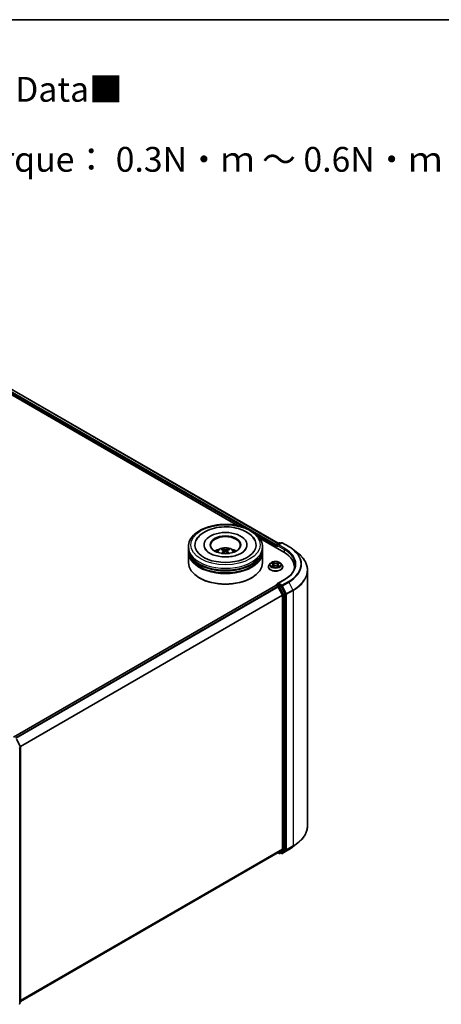
# Model space of a CAD drawing. Units: millimetres. Extents: x 0 to 7153, y 0 to 1546.
# Drawn here: x 112 to 140, y 121 to 187 of the extents above; entities that cross this region are included whole.
import ezdxf

# ---------------------------------------------------------------- set-up
doc = ezdxf.new("R2010")
doc.units = ezdxf.units.MM
doc.header["$LTSCALE"] = 0.666667
for name, color, linetype, lineweight in [('Border (ISO)', 7, 'Continuous', 35), ('Symbol (ISO)', 7, 'Continuous', 18), ('Visible (ISO)', 7, 'Continuous', 35), ('Visible Narrow (ISO)', 7, 'Continuous', 25)]:
    doc.layers.add(name, color=color, linetype=linetype, lineweight=lineweight)
doc.styles.add('Note Text (TK)', font='MS PGothic.ttf')

# ---------------------------------------------------------------- blocks, each defined once
blk = doc.blocks.new('図面枠 tk図枠')
at = {"layer": 'Border (ISO)'}
blk.add_line((14.5, 289), (405.5, 289), dxfattribs=at)

msp = doc.modelspace()

# ---------------------------------------------------------------- linework, layer by layer
at = {"layer": 'Visible (ISO)'}
for p, q in [((99.4624, 169.1076), (128.912, 152.1049)), ((99.2455, 168.8541), (126.1899, 153.2977)), ((127.6947, 152.4289), (129.2939, 151.5056)), ((122.8695, 151.7301), (122.8695, 151.8662)), ((123.9278, 152.0023), (123.9278, 151.9696)), ((126.8111, 152.0023), (126.8111, 151.9696)), ((127.8695, 151.7301), (127.8695, 151.8662)), ((128.74, 151.9615), (128.74, 151.8254)), ((128.7607, 151.9887), (128.7607, 151.8134)), ((128.7857, 152.032), (128.9812, 152.1449)), ((129.1463, 152.1449), (128.8786, 151.9904)), ((129.0312, 152.1449), (129.0887, 152.1117)), ((129.1963, 152.1449), (129.6323, 151.8932)), ((122.8695, 151.5532), (122.8695, 151.6893)), ((122.8695, 150.8048), (122.8695, 151.5124)), ((125.2549, 151.6047), (125.2679, 151.4837)), ((125.484, 151.6047), (125.471, 151.4837)), ((127.8695, 151.5532), (127.8695, 151.6893)), ((127.8695, 150.8048), (127.8695, 151.5124)), ((129.9301, 151.6922), (130.2453, 151.4427)), ((128.2567, 150.519), (128.2567, 150.5245)), ((128.3982, 150.7584), (128.3155, 150.6662)), ((128.4792, 150.7686), (128.5501, 150.7261)), ((128.5631, 150.5159), (128.6371, 150.5571)), ((128.5938, 150.6679), (128.6075, 150.5406)), ((128.843, 150.5571), (128.9169, 150.5159)), ((128.8862, 150.6679), (128.8725, 150.5406)), ((128.9299, 150.7261), (129.0008, 150.7686)), ((129.0818, 150.7584), (129.1645, 150.6662)), ((129.2233, 150.519), (129.2233, 150.5245)), ((130.0115, 150.5054), (130.0115, 150.3872)), ((123.6253, 149.7706), (123.6017, 149.7842)), ((127.1137, 149.7706), (127.1372, 149.7842)), ((130.8948, 150.2865), (130.8948, 133.1016)), ((128.7504, 149.2627), (111.0859, 139.0641)), ((128.7607, 149.265), (128.7607, 149.267)), ((128.7754, 149.2602), (128.9002, 149.1882)), ((128.7857, 149.3103), (128.8698, 149.3589)), ((129.3396, 149.671), (128.8786, 149.4048)), ((129.0887, 149.2426), (128.8932, 149.3555)), ((128.9274, 149.1578), (129.2032, 148.6163)), ((129.38, 148.6938), (129.1158, 149.2123)), ((129.2114, 148.5855), (129.2114, 131.5366)), ((129.3882, 131.5273), (129.3882, 148.6629)), ((111.3024, 138.9299), (111.5665, 138.4113)), ((111.513, 121.1263), (111.513, 138.3112)), ((111.572, 138.3886), (111.572, 121.253)), ((129.9301, 131.6959), (130.2453, 131.9454)), ((128.9252, 131.2908), (111.572, 121.2719)), ((128.912, 131.2832), (128.9812, 131.2432)), ((129.2032, 131.5152), (128.9274, 131.2923)), ((129.0312, 131.2432), (129.1137, 131.2909)), ((129.1463, 131.2432), (129.0887, 131.2764)), ((129.1158, 131.2923), (129.38, 131.5058)), ((129.1963, 131.2432), (129.6323, 131.4949)), ((111.5534, 121.2141), (111.513, 121.1815))]:
    msp.add_line(p, q, dxfattribs=at)
for centre, start, end in [((128.8107, 151.9887), 120, 180), ((129.0062, 152.1016), 60, 120), ((129.1713, 152.1016), 60, 120), ((128.8107, 149.267), 120, 180), ((111.463, 138.3112), 0, 26.995508), ((111.522, 138.3886), 0, 26.995508), ((129.0062, 131.2865), 240, 300), ((129.1713, 131.2865), 240, 300), ((111.522, 121.253), 308.948276, 0), ((111.463, 121.1263), 308.948276, 0)]:
    msp.add_arc(centre, 0.05, start, end, dxfattribs=at)
for centre, major_axis, ratio, start_param, end_param in [((125.3695, 152.0023), (2.0583, 0), 0.5773503, 2.2877064, 7.1370716), ((125.3695, 152.0023), (1.4417, 0), 0.5773503, 5.4710656, 10.2368977), ((125.3695, 151.9751), (-1, 0), 0.5773503, 2.3727253, 7.0520527), ((125.3695, 151.6893), (2.5, 0), 0.5773503, 3.12745, 6.2973279), ((125.3695, 151.7301), (-2.5, 0), 0.5773503, 0, 3.1415927), ((125.3695, 151.1858), (-1, 0), 0.5773503, 5.0762837, 5.5305884), ((125.3538, 150.7148), (-0.5095, 0.9557), 0.654173, 5.6260122, 5.8649965), ((125.3851, 150.7148), (-0.5095, -0.9557), 0.654173, 3.5597815, 3.7987657), ((125.3695, 151.1858), (-1, 0), 0.5773503, 3.8941895, 4.3484943), ((128.7754, 151.9819), (-0.025, -0.0433), 0.5773503, 4.0083564, 5.4977871), ((128.9286, 151.9615), (-0.0707, 0), 0.5773503, 4.712389, 6.2831853), ((128.8932, 151.9411), (-0.025, 0.0433), 0.5773503, 0.7853982, 2.3561945), ((125.3695, 151.5124), (2.5, 0), 0.5773503, 3.12745, 6.2973279), ((125.3695, 151.5532), (-2.5, 0), 0.5773503, 0, 3.1415927), ((125.3868, 150.7338), (0.5689, -0.9216), 0.4946241, 2.4477608, 2.6867451), ((125.3868, 150.7158), (-0.4235, -0.9969), 0.5952629, 3.9628231, 4.1931334), ((125.3538, 150.7348), (0.6478, 0.868), 0.5535342, 0.9593188, 1.1511249), ((125.3851, 150.7348), (0.6478, -0.868), 0.5535342, 1.9904677, 2.1822739), ((125.3522, 150.7338), (0.5689, 0.9216), 0.4946241, 0.4548476, 0.6938319), ((125.3522, 150.7158), (-0.4235, 0.9969), 0.5952629, 5.2316446, 5.4619549), ((127.5615, 150.5054), (2.45, 0), 0.5773503, 6.1711605, 7.0685835), ((125.3695, 150.8048), (2.5, 0), 0.5773503, 3.1415927, 6.2831853), ((125.3695, 151.6893), (-2.4667, 0), 0.5773503, 0.478284, 2.6633086), ((125.3695, 151.5124), (-2.4667, 0), 0.5773503, 0.478284, 2.6633086), ((127.5615, 150.2332), (2.5, 0), 0.5773503, 0.1529658, 0.2006295), ((125.3695, 150.7776), (2.4667, 0), 0.5773503, 3.9269908, 5.4977871), ((128.7754, 149.2194), (-0.025, 0.0433), 0.5773503, 5.4977871, 6.2831853), ((128.9286, 149.3759), (-0.0707, 0), 0.5773503, 4.712389, 6.2831853), ((128.8932, 149.3963), (-0.025, -0.0433), 0.5773503, 5.4977871, 6.1236372), ((128.9002, 149.1473), (0.025, -0.0433), 0.5773503, 1.4801364, 2.3561945), ((129.0887, 149.2018), (0.025, -0.0433), 0.5773503, 1.4801364, 2.3561945), ((129.1761, 148.6059), (0.025, -0.0433), 0.5773503, 0.7853982, 1.4801364), ((129.3528, 148.6833), (0.025, -0.0433), 0.5773503, 0.7853982, 1.4801364), ((128.9002, 131.3341), (0.025, -0.0433), 0.5773503, 0, 0.0906599), ((129.0887, 131.3342), (0.025, -0.0433), 0.5773503, 0, 0.0906599), ((129.1761, 131.557), (0.025, -0.0433), 0.5773503, 0.0906599, 0.7853982), ((129.3528, 131.5477), (0.025, -0.0433), 0.5773503, 0.0906599, 0.7853982)]:
    msp.add_ellipse(centre, major_axis=major_axis, ratio=ratio, start_param=start_param, end_param=end_param, dxfattribs=at)
msp.add_ellipse((125.3695, 152.0023), major_axis=(1.0333, 0), ratio=0.5773503, dxfattribs=at)
for points, knots in [([(122.8695, 151.8662), (122.8695, 152.0209), (122.9082, 152.175), (123.0579, 152.4715), (123.173, 152.6128), (123.4729, 152.8732), (123.6628, 152.99), (124.0941, 153.182), (124.3362, 153.2565), (124.8455, 153.3557), (125.1124, 153.3807), (125.6453, 153.3794), (125.9113, 153.3534), (126.4174, 153.2524), (126.6574, 153.1774), (127.0886, 152.9834), (127.2795, 152.8642), (127.5886, 152.5902), (127.708, 152.4355), (127.8393, 152.1391), (127.8695, 152.0028), (127.8695, 151.8662)], [5.4977871, 5.4977871, 5.4977871, 5.4977871, 5.7813922, 5.7813922, 6.0845916, 6.0845916, 6.4118539, 6.4118539, 6.7431319, 6.7431319, 7.0726004, 7.0726004, 7.4012185, 7.4012185, 7.7307232, 7.7307232, 8.0620184, 8.0620184, 8.3888941, 8.3888941, 8.6393798, 8.6393798, 8.6393798, 8.6393798]), ([(123.3999, 152.3148), (123.4523, 152.4146), (123.5206, 152.5062), (123.721, 152.7141), (123.868, 152.8196), (124.2107, 153.0005), (124.4096, 153.0729), (124.8304, 153.1738), (125.052, 153.2023), (125.4966, 153.2148), (125.7194, 153.1991), (126.1484, 153.1242), (126.3544, 153.0649), (126.7319, 152.9034), (126.9033, 152.801), (127.1667, 152.5717), (127.2675, 152.451), (127.3391, 152.3148)], [2.6509041, 2.6509041, 2.6509041, 2.6509041, 2.8640704, 2.8640704, 3.1863273, 3.1863273, 3.5333994, 3.5333994, 3.8784321, 3.8784321, 4.2206826, 4.2206826, 4.5645366, 4.5645366, 4.9121077, 4.9121077, 5.2030776, 5.2030776, 5.2030776, 5.2030776]), ([(126.4402, 151.4405), (126.3475, 151.3869), (126.2366, 151.3383), (125.9865, 151.2587), (125.8468, 151.2282), (125.553, 151.1912), (125.3988, 151.1851), (125.0942, 151.199), (124.9438, 151.2191), (124.6656, 151.2821), (124.5375, 151.3248), (124.3183, 151.4241), (124.2266, 151.4804), (124.0851, 151.5946), (124.0352, 151.6522), (123.9987, 151.7119), (123.9941, 151.72), (123.9899, 151.7279)], [0, 0, 0, 0, 0.2816664, 0.2816664, 0.5702919, 0.5702919, 0.8642759, 0.8642759, 1.1593291, 1.1593291, 1.4508445, 1.4508445, 1.7352514, 1.7352514, 2.0167553, 2.0167553, 2.0614849, 2.0614849, 2.0614849, 2.0614849]), ([(124.773, 151.5151), (124.7916, 151.5472), (124.8135, 151.5756), (124.877, 151.6429), (124.9218, 151.6758), (125.0283, 151.7359), (125.0915, 151.7593), (125.2253, 151.7919), (125.2962, 151.8), (125.4372, 151.8004), (125.5074, 151.7928), (125.644, 151.7607), (125.7105, 151.7363), (125.8319, 151.6671), (125.8878, 151.6231), (125.9452, 151.5482), (125.956, 151.5322), (125.9659, 151.5151)], [1.1080064, 1.1080064, 1.1080064, 1.1080064, 1.2848512, 1.2848512, 1.5822086, 1.5822086, 1.9574686, 1.9574686, 2.3518935, 2.3518935, 2.7417298, 2.7417298, 3.1359976, 3.1359976, 3.5103035, 3.5103035, 3.6043826, 3.6043826, 3.6043826, 3.6043826]), ([(125.1421, 151.7236), (125.1438, 151.7233), (125.1459, 151.7227), (125.1495, 151.7208), (125.1518, 151.7191), (125.1552, 151.7156), (125.157, 151.7131), (125.1593, 151.709), (125.1602, 151.7068), (125.1608, 151.7048)], [0.014560073, 0.014560073, 0.014560073, 0.014560073, 0.018722682, 0.018722682, 0.023429831, 0.023429831, 0.028069056, 0.028069056, 0.031810177, 0.031810177, 0.031810177, 0.031810177]), ([(125.5781, 151.7048), (125.5787, 151.7068), (125.5797, 151.709), (125.5819, 151.7131), (125.5837, 151.7156), (125.5871, 151.7191), (125.5894, 151.7208), (125.5931, 151.7227), (125.5951, 151.7233), (125.5968, 151.7236)], [0.042728556, 0.042728556, 0.042728556, 0.042728556, 0.046469677, 0.046469677, 0.051108902, 0.051108902, 0.055816051, 0.055816051, 0.05997866, 0.05997866, 0.05997866, 0.05997866]), ([(126.749, 151.7279), (126.7194, 151.6716), (126.6675, 151.6066), (126.5466, 151.5075), (126.4968, 151.4731), (126.4402, 151.4405)], [5.79249672, 5.79249672, 5.79249672, 5.79249672, 6.11138992, 6.11138992, 6.28318531, 6.28318531, 6.28318531, 6.28318531]), ([(129.6323, 151.8932), (129.6539, 151.8807), (129.6751, 151.8681), (129.7169, 151.8424), (129.7375, 151.8293), (129.7779, 151.8029), (129.7978, 151.7895), (129.8369, 151.7623), (129.856, 151.7485), (129.8936, 151.7206), (129.9121, 151.7065), (129.9301, 151.6922)], [1.57079633, 1.57079633, 1.57079633, 1.57079633, 1.60184851, 1.60184851, 1.63290069, 1.63290069, 1.66395288, 1.66395288, 1.69500506, 1.69500506, 1.72605724, 1.72605724, 1.72605724, 1.72605724]), ([(125.0846, 151.4288), (125.0852, 151.429), (125.0858, 151.4291), (125.088, 151.4293), (125.0898, 151.429), (125.0914, 151.4281), (125.0917, 151.4279), (125.0919, 151.4277)], [0.0219671693, 0.0219671693, 0.0219671693, 0.0219671693, 0.0234298311, 0.0234298311, 0.0280690561, 0.0280690561, 0.028985175, 0.028985175, 0.028985175, 0.028985175]), ([(125.2409, 151.6223), (125.2455, 151.6199), (125.2494, 151.6167), (125.2543, 151.6093), (125.2553, 151.6051), (125.2546, 151.597), (125.2528, 151.5926), (125.2474, 151.5852), (125.2444, 151.5822), (125.2409, 151.5795)], [-0.203600863, -0.203600863, -0.203600863, -0.203600863, -0.191101084, -0.191101084, -0.178601305, -0.178601305, -0.166077191, -0.166077191, -0.156924256, -0.156924256, -0.156924256, -0.156924256]), ([(125.4066, 151.6751), (125.4014, 151.6731), (125.395, 151.6713), (125.3811, 151.6691), (125.3736, 151.6687), (125.3597, 151.669), (125.3524, 151.6698), (125.3408, 151.6722), (125.3363, 151.6736), (125.3324, 151.6751)], [-0.203600878, -0.203600878, -0.203600878, -0.203600878, -0.191101099, -0.191101099, -0.178601321, -0.178601321, -0.166077206, -0.166077206, -0.156924272, -0.156924272, -0.156924272, -0.156924272]), ([(125.3324, 151.5267), (125.3375, 151.5299), (125.344, 151.5327), (125.3579, 151.5361), (125.3653, 151.5368), (125.3792, 151.5363), (125.3866, 151.5351), (125.3981, 151.5313), (125.4026, 151.5291), (125.4066, 151.5267)], [-0.203600878, -0.203600878, -0.203600878, -0.203600878, -0.191101099, -0.191101099, -0.178601321, -0.178601321, -0.166077206, -0.166077206, -0.156924272, -0.156924272, -0.156924272, -0.156924272]), ([(125.498, 151.5795), (125.4934, 151.5831), (125.4895, 151.5873), (125.4846, 151.5959), (125.4837, 151.6004), (125.4843, 151.6083), (125.4861, 151.6123), (125.4915, 151.6183), (125.4946, 151.6205), (125.498, 151.6223)], [-0.203600863, -0.203600863, -0.203600863, -0.203600863, -0.191101084, -0.191101084, -0.178601305, -0.178601305, -0.166077191, -0.166077191, -0.156924256, -0.156924256, -0.156924256, -0.156924256]), ([(125.647, 151.4277), (125.6473, 151.4279), (125.6475, 151.4281), (125.6491, 151.429), (125.651, 151.4293), (125.6531, 151.4291), (125.6537, 151.429), (125.6543, 151.4288)], [0.0455535579, 0.0455535579, 0.0455535579, 0.0455535579, 0.0464696768, 0.0464696768, 0.0511089018, 0.0511089018, 0.0525715636, 0.0525715636, 0.0525715636, 0.0525715636]), ([(130.8948, 150.2865), (130.8948, 150.3698), (130.8857, 150.453), (130.8495, 150.6179), (130.8225, 150.6996), (130.751, 150.8597), (130.7067, 150.9382), (130.6016, 151.091), (130.5409, 151.1652), (130.4042, 151.3082), (130.3282, 151.377), (130.2453, 151.4427)], [3.92699082, 3.92699082, 3.92699082, 3.92699082, 4.05301827, 4.05301827, 4.17904572, 4.17904572, 4.30507316, 4.30507316, 4.43110061, 4.43110061, 4.55712806, 4.55712806, 4.55712806, 4.55712806]), ([(128.3155, 150.6662), (128.3081, 150.6579), (128.3012, 150.6493), (128.2889, 150.6316), (128.2834, 150.6225), (128.2739, 150.6038), (128.2698, 150.5942), (128.2633, 150.5747), (128.2608, 150.5648), (128.2575, 150.5448), (128.2567, 150.5347), (128.2567, 150.5245)], [0.30783155, 0.30783155, 0.30783155, 0.30783155, 0.40334487, 0.40334487, 0.4988582, 0.4988582, 0.59437152, 0.59437152, 0.68988484, 0.68988484, 0.78539816, 0.78539816, 0.78539816, 0.78539816]), ([(128.2567, 150.519), (128.2567, 150.4892), (128.2645, 150.4595), (128.295, 150.4025), (128.3182, 150.3754), (128.3779, 150.3263), (128.4151, 150.3044), (128.4991, 150.2688), (128.5459, 150.255), (128.6445, 150.2368), (128.6962, 150.2325), (128.7993, 150.2334), (128.8506, 150.2388), (128.948, 150.2587), (128.994, 150.2733), (129.0762, 150.3105), (129.1123, 150.3332), (129.1706, 150.3846), (129.1928, 150.4134), (129.2176, 150.4682), (129.2233, 150.4936), (129.2233, 150.519)], [0.7853982, 0.7853982, 0.7853982, 0.7853982, 1.0851087, 1.0851087, 1.3975197, 1.3975197, 1.7220128, 1.7220128, 2.0477407, 2.0477407, 2.3724912, 2.3724912, 2.696846, 2.696846, 3.0216801, 3.0216801, 3.3474775, 3.3474775, 3.6713926, 3.6713926, 3.9269908, 3.9269908, 3.9269908, 3.9269908]), ([(129.0818, 150.7584), (129.0613, 150.7813), (129.0354, 150.8013), (128.9741, 150.8357), (128.9384, 150.8499), (128.8618, 150.8706), (128.8209, 150.8772), (128.738, 150.8822), (128.696, 150.8807), (128.6148, 150.8699), (128.5755, 150.8606), (128.5034, 150.8346), (128.4706, 150.8179), (128.426, 150.7859), (128.411, 150.7727), (128.3982, 150.7584)], [4.4045574, 4.4045574, 4.4045574, 4.4045574, 4.7255704, 4.7255704, 5.059999, 5.059999, 5.3930764, 5.3930764, 5.7243898, 5.7243898, 6.0561258, 6.0561258, 6.3901037, 6.3901037, 6.5910169, 6.5910169, 6.5910169, 6.5910169]), ([(128.4955, 150.7588), (128.4856, 150.7701), (128.4704, 150.7765), (128.4559, 150.7797), (128.4558, 150.7797), (128.4556, 150.7798)], [0.001902216, 0.001902216, 0.001902216, 0.001902216, 0.032055974, 0.032055974, 0.032394303, 0.032394303, 0.032394303, 0.032394303]), ([(128.4556, 150.7798), (128.4558, 150.7797), (128.4559, 150.7797), (128.4574, 150.7791), (128.4587, 150.7786), (128.4601, 150.778)], [-0.0323943032, -0.0323943032, -0.0323943032, -0.0323943032, -0.0320559737, -0.0320559737, -0.0289727583, -0.0289727583, -0.0289727583, -0.0289727583]), ([(128.4563, 150.5579), (128.4562, 150.5579), (128.4561, 150.5578), (128.4559, 150.5577), (128.4558, 150.5577), (128.4556, 150.5576)], [-0.00023059908, -0.00023059908, -0.00023059908, -0.00023059908, 0, 0, 0.00033832945, 0.00033832945, 0.00033832945, 0.00033832945]), ([(128.4556, 150.5576), (128.4558, 150.5577), (128.4559, 150.5577), (128.4562, 150.5578), (128.4563, 150.5578), (128.4564, 150.5578)], [-0.00033832945, -0.00033832945, -0.00033832945, -0.00033832945, 0, 0, 0.00024151791, 0.00024151791, 0.00024151791, 0.00024151791]), ([(128.5114, 150.5516), (128.5144, 150.5491), (128.5177, 150.5466), (128.5247, 150.5415), (128.5284, 150.539), (128.5363, 150.5341), (128.5406, 150.5316), (128.5494, 150.5269), (128.554, 150.5245), (128.5617, 150.5209), (128.5646, 150.5196), (128.5676, 150.5184)], [1.39332395, 1.39332395, 1.39332395, 1.39332395, 1.46346938, 1.46346938, 1.53361482, 1.53361482, 1.60376025, 1.60376025, 1.67390568, 1.67390568, 1.71478324, 1.71478324, 1.71478324, 1.71478324]), ([(128.5481, 150.8325), (128.5481, 150.8325), (128.548, 150.8326), (128.5478, 150.8327), (128.5477, 150.8328), (128.5476, 150.8329)], [-0.00023059908, -0.00023059908, -0.00023059908, -0.00023059908, 0, 0, 0.00033832945, 0.00033832945, 0.00033832945, 0.00033832945]), ([(128.5476, 150.8329), (128.5477, 150.8328), (128.5478, 150.8327), (128.5479, 150.8325), (128.5479, 150.8325), (128.5479, 150.8324)], [-0.00033832945, -0.00033832945, -0.00033832945, -0.00033832945, 0, 0, 0.00024151791, 0.00024151791, 0.00024151791, 0.00024151791]), ([(128.5661, 150.5175), (128.558, 150.518), (128.553, 150.5129), (128.5478, 150.5047), (128.5477, 150.5046), (128.5476, 150.5045)], [0.002431037, 0.002431037, 0.002431037, 0.002431037, 0.032055974, 0.032055974, 0.032394303, 0.032394303, 0.032394303, 0.032394303]), ([(128.5476, 150.5045), (128.5477, 150.5046), (128.5478, 150.5047), (128.5488, 150.5055), (128.5497, 150.5063), (128.5506, 150.507)], [-0.0323943032, -0.0323943032, -0.0323943032, -0.0323943032, -0.0320559737, -0.0320559737, -0.0289727583, -0.0289727583, -0.0289727583, -0.0289727583]), ([(128.5938, 150.6679), (128.5934, 150.6724), (128.5923, 150.6769), (128.5892, 150.6857), (128.5871, 150.6899), (128.582, 150.6982), (128.579, 150.7021), (128.5721, 150.7096), (128.5682, 150.7132), (128.5597, 150.72), (128.5551, 150.7232), (128.5501, 150.7261)], [3.98889417, 3.98889417, 3.98889417, 3.98889417, 4.13010248, 4.13010248, 4.27131078, 4.27131078, 4.41251908, 4.41251908, 4.55372738, 4.55372738, 4.69493569, 4.69493569, 4.69493569, 4.69493569]), ([(128.843, 150.5571), (128.8318, 150.5633), (128.8192, 150.5684), (128.792, 150.5762), (128.7774, 150.5789), (128.7476, 150.5815), (128.7324, 150.5815), (128.7026, 150.5789), (128.688, 150.5762), (128.6608, 150.5684), (128.6482, 150.5633), (128.6371, 150.5571)], [4.7298423, 4.7298423, 4.7298423, 4.7298423, 5.0370202, 5.0370202, 5.3441982, 5.3441982, 5.6513761, 5.6513761, 5.9585541, 5.9585541, 6.265732, 6.265732, 6.265732, 6.265732]), ([(128.9299, 150.7261), (128.9249, 150.7232), (128.9203, 150.72), (128.9118, 150.7132), (128.9079, 150.7096), (128.901, 150.7021), (128.898, 150.6982), (128.8929, 150.6899), (128.8908, 150.6857), (128.8877, 150.6769), (128.8867, 150.6724), (128.8862, 150.6679)], [0.01745329, 0.01745329, 0.01745329, 0.01745329, 0.1586616, 0.1586616, 0.2998699, 0.2998699, 0.4410782, 0.4410782, 0.5822865, 0.5822865, 0.72349481, 0.72349481, 0.72349481, 0.72349481]), ([(128.9118, 150.7975), (128.9212, 150.8104), (128.9265, 150.8238), (128.9322, 150.8327), (128.9323, 150.8328), (128.9324, 150.8329)], [0, 0, 0, 0, 0.032055974, 0.032055974, 0.032394303, 0.032394303, 0.032394303, 0.032394303]), ([(128.9124, 150.5184), (128.9154, 150.5196), (128.9183, 150.5209), (128.926, 150.5245), (128.9306, 150.5269), (128.9394, 150.5316), (128.9437, 150.5341), (128.9516, 150.539), (128.9553, 150.5415), (128.9623, 150.5466), (128.9656, 150.5491), (128.9686, 150.5516)], [2.99760574, 2.99760574, 2.99760574, 2.99760574, 3.0384833, 3.0384833, 3.10862873, 3.10862873, 3.17877417, 3.17877417, 3.2489196, 3.2489196, 3.31906503, 3.31906503, 3.31906503, 3.31906503]), ([(128.9324, 150.8329), (128.9323, 150.8328), (128.9322, 150.8327), (128.9312, 150.8319), (128.9303, 150.8311), (128.9295, 150.8302)], [-0.0323943032, -0.0323943032, -0.0323943032, -0.0323943032, -0.0320559737, -0.0320559737, -0.0289727583, -0.0289727583, -0.0289727583, -0.0289727583]), ([(128.9319, 150.5049), (128.9319, 150.5049), (128.932, 150.5048), (128.9322, 150.5047), (128.9323, 150.5046), (128.9324, 150.5045)], [-0.00023059908, -0.00023059908, -0.00023059908, -0.00023059908, 0, 0, 0.00033832945, 0.00033832945, 0.00033832945, 0.00033832945]), ([(128.9324, 150.5045), (128.9323, 150.5046), (128.9322, 150.5047), (128.9321, 150.5048), (128.9321, 150.5049), (128.9321, 150.505)], [-0.00033832945, -0.00033832945, -0.00033832945, -0.00033832945, 0, 0, 0.00024151791, 0.00024151791, 0.00024151791, 0.00024151791]), ([(128.9827, 150.5582), (128.9925, 150.56), (129.0087, 150.561), (129.0241, 150.5577), (129.0242, 150.5577), (129.0244, 150.5576)], [0, 0, 0, 0, 0.032055974, 0.032055974, 0.032394303, 0.032394303, 0.032394303, 0.032394303]), ([(129.0244, 150.5576), (129.0243, 150.5577), (129.0241, 150.5577), (129.0226, 150.5583), (129.0213, 150.5588), (129.0199, 150.5593)], [-0.0323943032, -0.0323943032, -0.0323943032, -0.0323943032, -0.0320559737, -0.0320559737, -0.0289727583, -0.0289727583, -0.0289727583, -0.0289727583]), ([(129.0244, 150.7798), (129.0242, 150.7797), (129.0241, 150.7797), (129.0238, 150.7796), (129.0237, 150.7796), (129.0236, 150.7796)], [-0.00033832945, -0.00033832945, -0.00033832945, -0.00033832945, 0, 0, 0.00024151791, 0.00024151791, 0.00024151791, 0.00024151791]), ([(129.0237, 150.7795), (129.0238, 150.7795), (129.0239, 150.7796), (129.0241, 150.7797), (129.0243, 150.7797), (129.0244, 150.7798)], [-0.00023059908, -0.00023059908, -0.00023059908, -0.00023059908, 0, 0, 0.00033832945, 0.00033832945, 0.00033832945, 0.00033832945]), ([(129.2233, 150.5245), (129.2233, 150.5347), (129.2225, 150.5448), (129.2192, 150.5648), (129.2167, 150.5747), (129.2102, 150.5942), (129.2061, 150.6038), (129.1966, 150.6225), (129.1911, 150.6316), (129.1788, 150.6493), (129.1719, 150.6579), (129.1645, 150.6662)], [3.92699082, 3.92699082, 3.92699082, 3.92699082, 4.02250414, 4.02250414, 4.11801746, 4.11801746, 4.21353078, 4.21353078, 4.30904411, 4.30904411, 4.40455743, 4.40455743, 4.40455743, 4.40455743]), ([(130.0615, 150.6687), (130.0615, 150.5961), (130.0516, 150.5236), (130.0121, 150.3797), (129.9825, 150.3083), (129.9037, 150.1683), (129.8546, 150.0997), (129.7376, 149.9671), (129.6698, 149.9032), (129.517, 149.7818), (129.4321, 149.7243), (129.3396, 149.671)], [2.35619449, 2.35619449, 2.35619449, 2.35619449, 2.51327412, 2.51327412, 2.67035376, 2.67035376, 2.82743339, 2.82743339, 2.98451302, 2.98451302, 3.14159265, 3.14159265, 3.14159265, 3.14159265]), ([(128.8698, 149.3589), (128.8719, 149.3601), (128.8755, 149.3608), (128.8839, 149.3598), (128.8887, 149.3581), (128.8932, 149.3555)], [0.038953354, 0.038953354, 0.038953354, 0.038953354, 0.050334548, 0.050334548, 0.061715743, 0.061715743, 0.061715743, 0.061715743]), ([(130.8948, 133.1016), (130.8948, 133.0183), (130.8857, 132.935), (130.8495, 132.7702), (130.8225, 132.6885), (130.751, 132.5284), (130.7067, 132.4499), (130.6016, 132.2971), (130.5409, 132.2229), (130.4042, 132.0799), (130.3282, 132.011), (130.2453, 131.9454)], [2.35619449, 2.35619449, 2.35619449, 2.35619449, 2.48222194, 2.48222194, 2.60824939, 2.60824939, 2.73427684, 2.73427684, 2.86030429, 2.86030429, 2.98633174, 2.98633174, 2.98633174, 2.98633174]), ([(129.6323, 131.4949), (129.6539, 131.5074), (129.6751, 131.52), (129.7169, 131.5457), (129.7375, 131.5587), (129.7779, 131.5852), (129.7978, 131.5986), (129.8369, 131.6258), (129.856, 131.6396), (129.8936, 131.6675), (129.9121, 131.6816), (129.9301, 131.6959)], [3.14159265, 3.14159265, 3.14159265, 3.14159265, 3.17264484, 3.17264484, 3.20369702, 3.20369702, 3.2347492, 3.2347492, 3.26580139, 3.26580139, 3.29685357, 3.29685357, 3.29685357, 3.29685357])]:
    msp.add_open_spline(points, degree=3, knots=knots, dxfattribs=at)
for points, weights in [([(125.176, 151.6528), (125.1687, 151.6778), (125.1608, 151.7048)], [1.08273581125, 1.07755563389, 1.07090462461]), ([(125.5781, 151.7048), (125.5702, 151.6778), (125.5629, 151.6528)], [1.07090461894, 1.07755562758, 1.08273580442])]:
    msp.add_rational_spline(points, weights, degree=2, dxfattribs=at)
for points in [[(125.092, 151.4276), (125.092, 151.4276), (125.0919, 151.4277), (125.0919, 151.4277)], [(125.647, 151.4277), (125.647, 151.4277), (125.6469, 151.4276), (125.6469, 151.4276)], [(128.4601, 150.778), (128.4666, 150.7754), (128.4731, 150.7722), (128.4792, 150.7686)], [(128.5506, 150.507), (128.5547, 150.5105), (128.5588, 150.5135), (128.5631, 150.5159)], [(128.9295, 150.8302), (128.9212, 150.8226), (128.9128, 150.813), (128.9034, 150.8039)], [(129.0199, 150.5593), (129.0073, 150.5636), (128.9945, 150.5663), (128.9849, 150.5681)], [(129.0008, 150.7686), (129.0008, 150.7686), (129.0008, 150.7686), (129.0008, 150.7686)]]:
    msp.add_open_spline(points, degree=3, dxfattribs=at)
at = {"layer": 'Visible Narrow (ISO)'}
for p, q in [((99.2772, 168.9718), (126.642, 153.1728)), ((99.3126, 169.0331), (128.7745, 152.0232)), ((99.4374, 169.1052), (128.8974, 152.0965)), ((127.4693, 152.6951), (128.74, 151.9615)), ((128.7754, 151.9683), (128.8932, 151.9002)), ((128.7754, 151.805), (128.7754, 151.9683)), ((128.8107, 152.0295), (129.0062, 152.1424)), ((128.8786, 151.9904), (128.8107, 152.0295)), ((128.8579, 151.9615), (129.3293, 151.6893)), ((128.9286, 152.0023), (129.1713, 152.1424)), ((129.3646, 151.7506), (128.9286, 152.0023)), ((129.0062, 152.1424), (129.074, 152.1032)), ((129.1713, 152.1424), (129.6073, 151.8907)), ((125.2409, 151.5795), (125.2493, 151.4704)), ((125.3324, 151.6751), (125.3217, 151.52)), ((125.4066, 151.6751), (125.4172, 151.52)), ((125.498, 151.5795), (125.4897, 151.4704)), ((129.3293, 151.6893), (129.3293, 151.4848)), ((128.4556, 150.7798), (128.5459, 150.7258)), ((128.5459, 150.6116), (128.4556, 150.5576)), ((128.4951, 150.5681), (128.5518, 150.6021)), ((128.5252, 150.5412), (128.5192, 150.5508)), ((128.6411, 150.7808), (128.5476, 150.8329)), ((128.5476, 150.5045), (128.6411, 150.5566)), ((128.5518, 150.6021), (128.5577, 150.5228)), ((128.5582, 150.5159), (128.5582, 150.5159)), ((128.5584, 150.513), (128.5584, 150.513)), ((128.5766, 150.8039), (128.6353, 150.7711)), ((128.6269, 150.6531), (128.5971, 150.7608)), ((128.6353, 150.7711), (128.6269, 150.6531)), ((128.9324, 150.8329), (128.8389, 150.7808)), ((128.8389, 150.5566), (128.9324, 150.5045)), ((128.8447, 150.7711), (128.9034, 150.8039)), ((128.8447, 150.7711), (128.8531, 150.6531)), ((128.8829, 150.7608), (128.8531, 150.6531)), ((128.9216, 150.513), (128.9216, 150.513)), ((128.9218, 150.5159), (128.9218, 150.5159)), ((128.9282, 150.6021), (128.9223, 150.5228)), ((128.9282, 150.6021), (128.9849, 150.5681)), ((128.9341, 150.7258), (129.0244, 150.7798)), ((129.0244, 150.5576), (128.9341, 150.6116)), ((128.9608, 150.5508), (128.9548, 150.5412)), ((128.7754, 149.2602), (111.1005, 139.0557)), ((128.9002, 149.1882), (111.2254, 138.9836)), ((128.9274, 149.1578), (111.2653, 138.9606)), ((128.8107, 149.3079), (128.8932, 149.3555)), ((129.0062, 149.195), (128.8107, 149.3079)), ((128.9266, 149.1593), (128.9708, 149.1338)), ((128.9286, 149.4167), (129.3646, 149.6685)), ((129.1713, 149.2766), (128.9286, 149.4167)), ((128.9708, 149.1338), (129.235, 148.6153)), ((129.0887, 149.2426), (129.0062, 149.195)), ((129.0333, 149.1646), (129.1158, 149.2123)), ((129.2975, 148.6461), (129.0333, 149.1646)), ((129.0887, 149.2426), (129.1359, 149.2154)), ((129.1359, 149.2154), (129.4118, 148.6739)), ((129.6073, 149.5284), (129.1713, 149.2766)), ((129.1984, 149.2462), (129.6345, 149.498)), ((129.4743, 148.7048), (129.1984, 149.2462)), ((129.6345, 149.498), (129.9103, 148.9565)), ((129.2032, 148.6163), (111.5577, 138.4287)), ((129.2114, 148.5855), (111.5705, 138.4005)), ((129.235, 148.6153), (129.235, 131.4796)), ((129.38, 148.6938), (129.2975, 148.6461)), ((129.3057, 148.6153), (129.3882, 148.6629)), ((129.3057, 131.4796), (129.3057, 148.6153)), ((129.4118, 148.6739), (129.4118, 131.489)), ((129.9103, 148.9565), (129.4743, 148.7048)), ((129.4825, 148.6739), (129.9185, 148.9257)), ((129.4825, 131.489), (129.4825, 148.6739)), ((129.9185, 148.9257), (129.9185, 131.7408)), ((111.285, 138.9176), (111.5491, 138.3991)), ((111.5491, 138.3991), (111.4914, 138.3658)), ((111.5054, 138.3382), (111.5573, 138.3682)), ((111.5573, 138.3682), (111.5573, 121.2326)), ((129.2114, 131.5366), (111.572, 121.3525)), ((129.2032, 131.5152), (111.572, 121.3358)), ((128.9274, 131.2923), (111.572, 121.2721)), ((128.9708, 131.2661), (128.9266, 131.2917)), ((129.235, 131.4796), (128.9708, 131.2661)), ((129.0333, 131.2447), (129.2975, 131.4582)), ((129.1158, 131.2923), (129.0333, 131.2447)), ((129.1359, 131.2661), (129.1033, 131.2849)), ((129.4118, 131.489), (129.1359, 131.2661)), ((129.6345, 131.4964), (129.1984, 131.2447)), ((129.1984, 131.2447), (129.4743, 131.4676)), ((129.2975, 131.4582), (129.38, 131.5058)), ((129.3882, 131.5273), (129.3057, 131.4796)), ((129.4743, 131.4676), (129.9103, 131.7194)), ((129.9185, 131.7408), (129.4825, 131.489)), ((129.6345, 131.4964), (129.9103, 131.7194)), ((111.5573, 121.2326), (111.513, 121.207)), ((111.5491, 121.2112), (111.513, 121.182)), ((111.513, 121.1904), (111.5491, 121.2112))]:
    msp.add_line(p, q, dxfattribs=at)
for centre, major_axis in [((125.3695, 152.0023), (-2.3333, 0)), ((128.74, 150.6687), (-0.3569, 0))]:
    msp.add_ellipse(centre, major_axis=major_axis, ratio=0.5773503, dxfattribs=at)
for centre, major_axis, ratio, start_param, end_param in [((125.3695, 151.8662), (-2.5, 0), 0.5773503, 0, 3.1415927), ((125.3695, 151.5029), (-0.5115, 0), 0.5773503, 3.0761472, 6.3486308), ((125.3695, 151.5541), (-0.3712, 0), 0.5773503, 5.3714845, 5.6240898), ((125.3695, 151.5458), (0.3455, 0), 0.5773503, 2.2191702, 2.4253628), ((125.3695, 151.5458), (0.3455, 0), 0.5773503, 0.7162298, 0.9224224), ((125.3695, 151.5541), (-0.3712, 0), 0.5773503, 3.8006881, 4.0532935), ((128.8107, 151.9887), (-0.05, 0), 0.5773503, 0, 0.7853982), ((128.8107, 151.9887), (0.025, 0.0433), 0.5773503, 0.7853982, 2.3561945), ((128.8107, 151.9887), (-0.025, 0.0433), 0.5773503, 5.4977871, 6.2831853), ((129.0062, 152.1016), (-0.025, 0.0433), 0.5773503, 5.4977871, 6.2831853), ((129.0062, 152.1016), (0.025, 0.0433), 0.5773503, 0, 0.7853982), ((129.1713, 152.1016), (-0.025, 0.0433), 0.5773503, 5.4977871, 6.2831853), ((129.1713, 152.1016), (0.025, 0.0433), 0.5773503, 0, 0.7853982), ((129.3646, 151.7097), (0.025, 0.0433), 0.5773503, 0.7853982, 2.3561945), ((127.5615, 150.7095), (2.55, 0), 0.5773503, 5.4977871, 7.0685835), ((129.6073, 151.8499), (0.025, 0.0433), 0.5773503, 0, 0.7853982), ((127.5615, 150.7095), (2.8932, 0), 0.5773503, 5.4977871, 7.0685835), ((127.5615, 150.6687), (2.5, 0), 0.5773503, 0, 0.7853982), ((127.5615, 150.6948), (2.9317, 0), 0.5773503, 5.4977871, 6.9133226), ((127.5615, 150.3126), (3.3217, 0), 0.5773503, 5.4977871, 6.9133226), ((128.74, 150.5394), (-0.4779, 0), 0.5773503, 5.8056187, 9.9023446), ((128.74, 150.5245), (-0.4833, 0), 0.5773503, 0, 3.1415927), ((128.74, 150.519), (0.4833, 0), 0.5773503, 3.1415927, 6.2831853), ((128.74, 150.6563), (-0.3849, 0), 0.5773503, 5.8056187, 9.9023446), ((128.74, 150.6687), (-0.3433, 0), 0.5773503, 5.3071026, 5.6884717), ((128.74, 150.6687), (0.3433, 0), 0.5773503, 3.7363063, 4.1176753), ((128.5011, 150.5654), (-0.0016, -0.00818), 0.7797536, 4.5269049, 5.922087), ((128.4756, 150.5033), (0.0263, 0.0627), 0.7122196, 5.8136023, 6.4288582), ((128.5252, 150.5481), (-0.00708, -0.00439), 0.7297361, 5.1634453, 5.7754826), ((128.74, 150.6309), (0.2687, 0), 0.5773503, 2.1762943, 2.4206222), ((128.5459, 150.719), (0.00428, 0.00715), 0.5873385, 0, 0.7942785), ((128.4435, 150.6687), (0.1424, 0), 0.5773503, 5.5152404, 7.0511302), ((128.5459, 150.6048), (0.00428, -0.00715), 0.5873385, 0.8637843, 2.3473142), ((128.4435, 150.6625), (0.1507, 0), 0.5773503, 5.5152404, 6.3450887), ((128.5708, 150.801), (-0.00681, -0.00481), 0.1849737, 1.043317, 2.4384992), ((128.5488, 150.7664), (-0.0353, 0.0705), 0.5476269, 4.3686132, 4.9838691), ((128.5913, 150.7579), (-0.00803, -0.00223), 0.2229178, 3.8515805, 5.2070037), ((128.6212, 150.6502), (-0.00803, -0.00223), 0.2228845, 3.8515738, 5.2026198), ((128.6411, 150.774), (-0.00406, -0.00728), 0.5671862, 3.9184152, 5.401945), ((128.74, 150.8337), (0.1507, 0), 0.5773503, 3.9444441, 5.4803339), ((128.6411, 150.5498), (-0.00406, 0.00728), 0.5671862, 5.5063628, 6.2831853), ((128.74, 150.8399), (-0.1424, 0), 0.5773503, 0.8028515, 2.3387412), ((128.74, 150.4975), (0.1424, 0), 0.5773503, 0.8028515, 2.3387412), ((128.8389, 150.774), (0.00406, -0.00728), 0.5671862, 0.8812403, 2.3647701), ((128.8389, 150.5498), (0.00406, 0.00728), 0.5671862, 0, 0.7768225), ((128.8588, 150.6502), (-0.00803, 0.00223), 0.2228845, 4.2221582, 5.5732041), ((129.0365, 150.6687), (-0.1424, 0), 0.5773503, 5.5152404, 7.0511302), ((128.9312, 150.7664), (0.0353, 0.0705), 0.5476269, 1.2993162, 1.9145721), ((128.8887, 150.7579), (-0.00803, 0.00223), 0.2229178, 4.2177743, 5.5731974), ((129.0365, 150.6625), (-0.1507, 0), 0.5773503, 6.221282, 7.0511302), ((128.74, 150.6309), (0.2687, 0), 0.5773503, 0.7209705, 0.9652983), ((128.9092, 150.801), (-0.00681, 0.00481), 0.1849737, 0.7030935, 2.0982756), ((128.9341, 150.6048), (-0.00428, -0.00715), 0.5873385, 3.9358711, 5.419401), ((128.9341, 150.719), (-0.00428, 0.00715), 0.5873385, 5.4889069, 6.2831853), ((128.74, 150.6687), (-0.3433, 0), 0.5773503, 3.7363063, 4.1176753), ((128.74, 150.6687), (0.3433, 0), 0.5773503, 5.3071026, 5.6884717), ((129.0044, 150.5033), (-0.0263, 0.0627), 0.7122196, 6.1375124, 6.7527683), ((128.9548, 150.5481), (-0.00708, 0.00439), 0.7297361, 3.6492954, 4.2613326), ((128.9789, 150.5654), (0.0016, -0.00818), 0.7797536, 0.3610983, 1.7562804), ((127.5615, 150.2865), (3.3333, 0), 0.5773503, 5.4977871, 6.2831853), ((128.8107, 149.267), (-0.05, 0), 0.5773503, 0, 0.0701236), ((128.8107, 149.267), (0.025, 0.0433), 0.5773503, 0.7853982, 2.061679), ((128.8107, 149.267), (-0.025, 0.0433), 0.5773503, 5.4977871, 6.2831853), ((129.0062, 149.1542), (0.025, 0.0433), 0.5773503, 0.7853982, 2.3561945), ((129.0062, 149.1542), (-0.0446, -0.0227), 0.0739221, 0.617421, 2.1882173), ((129.0062, 149.1542), (-0.025, 0.0433), 0.5773503, 4.6217291, 5.4977871), ((129.1713, 149.2358), (0.025, 0.0433), 0.5773503, 0.7853982, 2.3561945), ((129.1713, 149.2358), (-0.0446, -0.0227), 0.0739221, 0.617421, 2.1882173), ((129.1713, 149.2358), (-0.025, 0.0433), 0.5773503, 4.6217291, 5.4977871), ((129.3646, 149.6277), (-0.025, 0.0433), 0.5773503, 5.4977871, 6.2831853), ((129.6073, 149.4875), (0.025, -0.0433), 0.5773503, 1.4801364, 2.3561945), ((129.2703, 148.6357), (0.0446, 0.0227), 0.0739221, 3.7590136, 5.32981), ((129.2703, 148.6357), (-0.05, 0), 0.5773503, 0.7853982, 2.3561945), ((129.2703, 148.6357), (-0.025, 0.0433), 0.5773503, 3.9269908, 4.6217291), ((129.4471, 148.6943), (0.0446, 0.0227), 0.0739221, 3.7590136, 5.32981), ((129.4471, 148.6943), (-0.05, 0), 0.5773503, 0.7853982, 2.3561945), ((129.4471, 148.6943), (-0.025, 0.0433), 0.5773503, 3.9269908, 4.6217291), ((129.8832, 148.9461), (-0.025, 0.0433), 0.5773503, 3.9269908, 4.6217291), ((111.463, 138.3112), (0.05, 0), 0.5773503, 5.4977871, 6.2831853), ((111.522, 138.3886), (0.0446, 0.0227), 0.0739221, 5.32981, 6.2831853), ((111.522, 138.3886), (0.025, -0.0433), 0.5773503, 0.7853982, 1.4801364), ((111.522, 138.3886), (0.05, 0), 0.5773503, 5.4977871, 6.2831853), ((127.5615, 133.1016), (3.3333, 0), 0.5773503, 5.4977871, 6.2831853), ((127.5615, 133.0755), (3.3217, 0), 0.5773503, 5.4977871, 5.6530481), ((129.0062, 131.2865), (-0.025, -0.0433), 0.5773503, 5.4977871, 6.2831853), ((129.0062, 131.2865), (0.0314, -0.0389), 0.8131434, 4.585045, 6.1558413), ((129.0062, 131.2865), (0.025, -0.0433), 0.5773503, 0, 0.0906599), ((129.1713, 131.2865), (0.0314, -0.0389), 0.8131434, 4.585045, 6.1558413), ((129.1713, 131.2865), (-0.025, -0.0433), 0.5773503, 5.4977871, 6.2831853), ((129.1713, 131.2865), (0.025, -0.0433), 0.5773503, 0, 0.0906599), ((129.2703, 131.5), (0.05, 0), 0.5773503, 3.9269908, 5.4977871), ((129.2703, 131.5), (0.0314, -0.0389), 0.8131434, 4.585045, 6.1558413), ((129.2703, 131.5), (0.025, -0.0433), 0.5773503, 0.0906599, 0.7853982), ((129.4471, 131.5094), (0.05, 0), 0.5773503, 3.9269908, 5.4977871), ((129.4471, 131.5094), (0.0314, -0.0389), 0.8131434, 4.585045, 6.1558413), ((129.4471, 131.5094), (0.025, -0.0433), 0.5773503, 0.0906599, 0.7853982), ((129.6073, 131.5382), (0.025, -0.0433), 0.5773503, 0, 0.0906599), ((127.5615, 132.6932), (-2.9317, 0), 0.5773503, 2.3561945, 2.5114554), ((129.8832, 131.7612), (0.025, -0.0433), 0.5773503, 0.0906599, 0.7853982), ((111.522, 121.253), (0.025, -0.0433), 0.5773503, 0.0906599, 0.7853982), ((111.522, 121.253), (0.05, 0), 0.5773503, 5.4977871, 6.2831853), ((111.463, 121.1263), (0.05, 0), 0.5773503, 5.4977871, 6.2831853), ((111.522, 121.253), (0.0314, -0.0389), 0.8131434, 6.1558413, 6.2831853)]:
    msp.add_ellipse(centre, major_axis=major_axis, ratio=ratio, start_param=start_param, end_param=end_param, dxfattribs=at)
for points in [[(128.4951, 150.5681), (128.4845, 150.5661), (128.4702, 150.5631), (128.4563, 150.5579)], [(128.4564, 150.5578), (128.4716, 150.5609), (128.4876, 150.56), (128.4973, 150.5582)], [(128.4973, 150.5582), (128.5025, 150.5572), (128.5073, 150.555), (128.5114, 150.5516)], [(128.5479, 150.8324), (128.5536, 150.8236), (128.5589, 150.8103), (128.5682, 150.7975)], [(128.5766, 150.8039), (128.5663, 150.8139), (128.5572, 150.8244), (128.5481, 150.8325)], [(128.5682, 150.7975), (128.5766, 150.7858), (128.5832, 150.7722), (128.5871, 150.7585)], [(128.5871, 150.7585), (128.597, 150.7226), (128.607, 150.6867), (128.6169, 150.6508)], [(128.6169, 150.6508), (128.6253, 150.6205), (128.6351, 150.5908), (128.6468, 150.5621)], [(128.6548, 150.5656), (128.6439, 150.594), (128.6348, 150.6233), (128.6269, 150.6531)], [(128.8531, 150.6531), (128.8452, 150.6233), (128.8361, 150.594), (128.8252, 150.5656)], [(128.8332, 150.5621), (128.8449, 150.5908), (128.8547, 150.6205), (128.8631, 150.6508)], [(128.8631, 150.6508), (128.873, 150.6867), (128.883, 150.7226), (128.8929, 150.7585)], [(128.8929, 150.7585), (128.8968, 150.7722), (128.9034, 150.7858), (128.9118, 150.7975)], [(128.9321, 150.505), (128.9269, 150.5129), (128.9219, 150.518), (128.9139, 150.5175)], [(128.9169, 150.5159), (128.922, 150.513), (128.927, 150.5092), (128.9319, 150.5049)], [(128.9686, 150.5516), (128.9727, 150.555), (128.9775, 150.5572), (128.9827, 150.5582)], [(129.0236, 150.7796), (129.0093, 150.7764), (128.9944, 150.77), (128.9845, 150.7588)], [(129.0008, 150.7686), (129.0081, 150.7729), (129.016, 150.7765), (129.0237, 150.7795)]]:
    msp.add_open_spline(points, degree=3, dxfattribs=at)

# ---------------------------------------------------------------- block references
at = {"xscale": 0.6666666666666666, "yscale": 0.6666666666666666, "zscale": 0.6666666666666666}
msp.add_blockref('図面枠 tk図枠', (-9.6667, -5.3333), dxfattribs=at)

# ---------------------------------------------------------------- texts
at = {"layer": 'Symbol (ISO)', "color": 7, "insert": (78.0626, 180.2931), "char_height": 1.666667, "attachment_point": 4, "line_spacing_factor": 1.695652, "style": 'Note Text (TK)'}
msp.add_mtext('\\fＭＳ Ｐゴシック|b0|i0;■テクニカルデータ / Technical Data■\\P\\fＭＳ Ｐゴシック|b0|i0;締付トルク / Recommended torque： 0.3N・ｍ ～ 0.6N・ｍ', dxfattribs=at)

doc.saveas('drawing.dxf')
